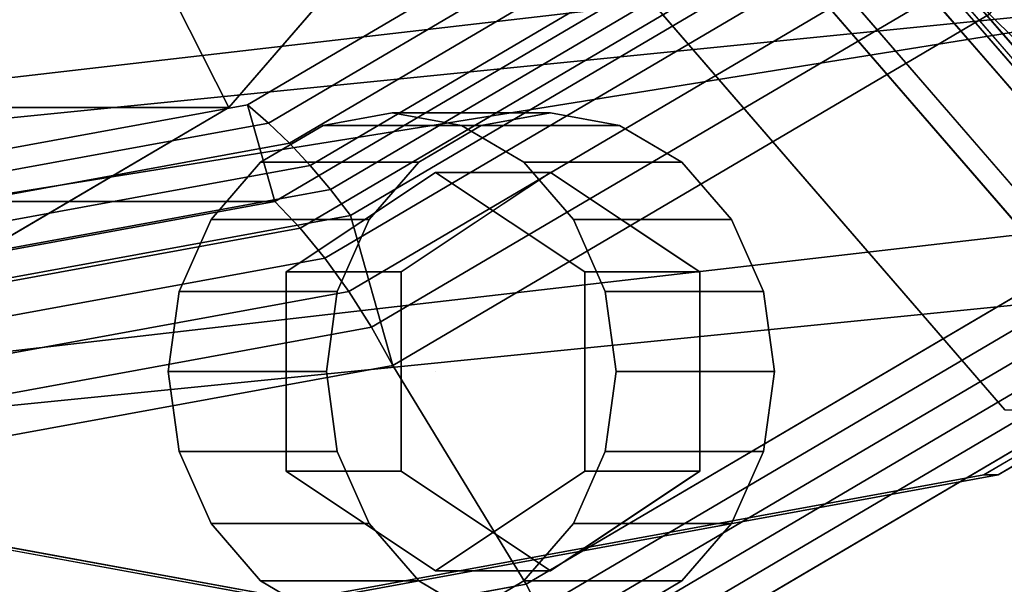
# Model space of a CAD drawing. Extents: x -146 to 324, y -220 to 125.
# Drawn here: x 80 to 114, y -89 to -70 of the extents above; entities that cross this region are included whole.
import ezdxf

# ---------------------------------------------------------------- set-up
doc = ezdxf.new("R2010")
doc.units = 0
doc.header["$MEASUREMENT"] = 0
doc.layers.add('$TD_AUDIT_GENERATED_(27)', color=7, linetype='Continuous')

# ---------------------------------------------------------------- blocks, each defined once
blk = doc.blocks.new('Block_Picture__12021')
at = {"layer": '$TD_AUDIT_GENERATED_(27)', "color": 33, "invisible_edges": 9}
for points in [[(90, 0, 155.885), (40.624, -78.475, 184.392), (22.039, -57.015, 195.122)], [(93, 0, 161.081), (25.039, -57.015, 200.318), (43.624, -78.475, 189.588)], [(89.5, 0, 155.018), (43.687, -72.812, 181.469), (26.443, -52.901, 191.424)], [(90, 0, 155.885), (26.943, -52.901, 192.29), (44.187, -72.812, 182.335)], [(90, 0, 155.885), (64.041, -92.252, 170.872), (40.624, -78.475, 184.392)], [(93, 0, 161.081), (43.624, -78.475, 189.588), (67.041, -92.252, 176.068)], [(89.5, 0, 155.018), (65.415, -85.595, 168.924), (43.687, -72.812, 181.469)], [(90, 0, 155.885), (44.187, -72.812, 182.335), (65.915, -85.595, 169.79)], [(90, 0, 155.885), (90, -97, 155.885), (64.041, -92.252, 170.872)], [(89.5, 0, 155.018), (89.5, -90, 155.018), (65.415, -85.595, 168.924)], [(90, 0, 155.885), (65.915, -85.595, 169.79), (90, -90, 155.885)], [(93, 0, 161.081), (67.041, -92.252, 176.068), (93, -97, 161.081)], [(89.5, 0, 155.018), (152.557, -52.901, 118.613), (135.313, -72.812, 128.568)], [(89.5, 0, 155.018), (135.313, -72.812, 128.568), (113.586, -85.595, 141.113)], [(89.5, 0, 155.018), (113.586, -85.595, 141.113), (89.5, -90, 155.018)], [(90, 0, 155.885), (90, -90, 155.885), (114.086, -85.595, 141.979)], [(90, 0, 155.885), (114.086, -85.595, 141.979), (135.813, -72.812, 129.434)], [(90, 0, 155.885), (135.813, -72.812, 129.434), (153.057, -52.901, 119.479)], [(90, 0, 155.885), (157.961, -57.015, 116.647), (139.377, -78.475, 127.377)], [(90, 0, 155.885), (139.377, -78.475, 127.377), (115.959, -92.252, 140.897)], [(90, 0, 155.885), (115.959, -92.252, 140.897), (90, -97, 155.885)], [(93, 0, 161.081), (93, -97, 161.081), (118.959, -92.252, 146.093)], [(93, 0, 161.081), (118.959, -92.252, 146.093), (142.377, -78.475, 132.573)], [(93, 0, 161.081), (142.377, -78.475, 132.573), (160.961, -57.015, 121.843)], [(166.75, 0, 288.819), (114.319, -83.329, 319.09), (94.585, -60.542, 330.484)], [(172.75, 0, 299.212), (100.585, -60.542, 340.876), (120.319, -83.329, 329.483)], [(173.75, 0, 300.944), (121.319, -83.329, 331.215), (101.585, -60.542, 342.608)], [(165.75, 0, 287.087), (102.694, -52.901, 323.493), (119.937, -72.812, 313.538)], [(165.75, 0, 287.087), (119.937, -72.812, 313.538), (102.694, -52.901, 323.493)], [(173, 0, 299.645), (102.937, -58.779, 340.096), (122.096, -80.902, 329.034)], [(173, 0, 299.645), (122.096, -80.902, 329.034), (102.937, -58.779, 340.096)], [(172.75, 0, 299.212), (122.356, -80.093, 328.307), (103.388, -58.191, 339.258)], [(173.75, 0, 300.944), (103.687, -58.779, 341.395), (122.846, -80.902, 330.333)], [(166.75, 0, 288.819), (103.694, -52.901, 325.225), (120.937, -72.812, 315.27)], [(178, 0, 308.305), (105.835, -60.542, 349.969), (125.569, -83.329, 338.576)], [(178, 0, 308.305), (125.569, -83.329, 338.576), (105.835, -60.542, 349.969)], [(179, 0, 310.037), (108.237, -59.366, 350.892), (127.587, -81.711, 339.72)]]:
    blk.add_3dface(points, dxfattribs=at)
at = {"layer": '$TD_AUDIT_GENERATED_(27)', "color": 9}
for points, invisible_edges in [([(89.5, 0, 155.018), (20.838, -57.603, 194.66), (39.614, -79.284, 183.82)], 9), ([(89.5, 0, 155.018), (39.614, -79.284, 183.82), (63.274, -93.204, 170.16)], 9), ([(41.5, 0, 71.88), (65.586, -85.595, 57.974), (87.313, -72.812, 45.43)], 9), ([(41.5, 0, 71.88), (87.313, -72.812, 45.43), (104.557, -52.901, 35.474)], 9), ([(41.5, 0, 71.88), (104.557, -52.901, 35.474), (87.313, -72.812, 45.43)], 9), ([(41.5, 0, 71.88), (87.313, -72.812, 45.43), (65.586, -85.595, 57.974)], 9), ([(42.5, 0, 73.612), (63.909, -76.085, 61.251), (83.223, -64.721, 50.101)], 9), ([(42.5, 0, 73.612), (83.223, -64.721, 50.101), (63.909, -76.085, 61.251)], 9), ([(89.5, 0, 155.018), (63.274, -93.204, 170.16), (89.5, -98, 155.018)], 9), ([(67.5, 0, 116.913), (67.5, -80, 116.913), (88.909, -76.085, 104.553)], 9), ([(67.5, 0, 116.913), (88.909, -76.085, 104.553), (108.223, -64.721, 93.402)], 9), ([(70, 0, 121.244), (113.777, -69.575, 95.969), (93.015, -81.791, 107.956)], 9), ([(70, 0, 121.244), (93.015, -81.791, 107.956), (70, -86, 121.244)], 9), ([(72.5, 0, 125.574), (72.5, -94, 125.574), (97.656, -89.399, 111.05)], 9), ([(72.5, 0, 125.574), (97.656, -89.399, 111.05), (120.35, -76.048, 97.948)], 9), ([(72.5, 0, 125.574), (120.35, -76.048, 97.948), (138.359, -55.252, 87.55)], 9), ([(72.5, 0, 125.574), (138.359, -55.252, 87.55), (120.35, -76.048, 97.948)], 9), ([(72.5, 0, 125.574), (120.35, -76.048, 97.948), (97.656, -89.399, 111.05)], 9), ([(72.5, 0, 125.574), (97.656, -89.399, 111.05), (72.5, -94, 125.574)], 9), ([(74, 0, 128.172), (74, -98, 128.172), (100.227, -93.204, 113.03)], 9), ([(74, 0, 128.172), (100.227, -93.204, 113.03), (123.886, -79.284, 99.37)], 9), ([(74, 0, 128.172), (123.886, -79.284, 99.37), (142.662, -57.603, 88.53)], 9), ([(74, 0, 128.172), (142.662, -57.603, 88.53), (123.886, -79.284, 99.37)], 9), ([(74, 0, 128.172), (123.886, -79.284, 99.37), (100.227, -93.204, 113.03)], 9), ([(74, 0, 128.172), (100.227, -93.204, 113.03), (74, -98, 128.172)], 9), ([(89.5, 0, 155.018), (89.5, -98, 155.018), (115.727, -93.204, 139.877)], 9), ([(89.5, 0, 155.018), (115.727, -93.204, 139.877), (139.386, -79.284, 126.217)], 9), ([(89.5, 0, 155.018), (139.386, -79.284, 126.217), (158.162, -57.603, 115.377)], 9), ([(36.832, -77.118, 52.24), (186.5, -22.404, 68.952), (46.087, -67.169, 56.619)], 1), ([(36.832, -77.118, 52.24), (186.5, -42.614, 58.654), (186.5, -22.404, 68.952)], 8), ([(40.569, -73.982, 21.558), (186.5, -36.737, -50.564), (44.163, -69.55, 16.267)], 1), ([(40.569, -73.982, 21.558), (186.5, -50.564, -36.737), (186.5, -36.737, -50.564)], 8), ([(36.5, -77.5, 51.92), (186.5, -42.614, 58.654), (36.832, -77.118, 52.24)], 1), ([(36.5, -82.725, 46.695), (186.5, -42.614, 58.654), (36.5, -77.5, 51.92)], 3), ([(36.5, -82.725, 46.695), (186.5, -58.654, 42.614), (186.5, -42.614, 58.654)], 8), ([(186.5, -42.614, -58.654), (36.5, -77.195, 11.775), (36.5, -74.758, 10.533)], 8), ([(186.5, -42.614, -58.654), (36.5, -74.758, 10.533), (40.734, -68.875, 6.045)], 9), ([(38.861, -76.493, 26.63), (186.5, -50.564, -36.737), (40.569, -73.982, 21.558)], 1), ([(38.861, -76.493, 26.63), (186.5, -59.441, -19.314), (186.5, -50.564, -36.737)], 8), ([(186.5, -59.441, 19.314), (42.036, -73.747, 40.666), (186.5, -50.564, 36.737)], 1), ([(186.5, -50.564, 36.737), (42.036, -73.747, 40.666), (46.054, -69.114, 44.545)], 8), ([(38.861, -77.264, 31.496), (186.5, -59.441, -19.314), (38.861, -76.493, 26.63)], 1), ([(38.861, -77.264, 31.496), (186.5, -62.5), (186.5, -59.441, -19.314)], 8), ([(186.5, -62.5), (40.143, -76.345, 36.215), (186.5, -59.441, 19.314)], 1), ([(186.5, -59.441, 19.314), (40.143, -76.345, 36.215), (42.036, -73.747, 40.666)], 8), ([(186.5, -62.5), (38.861, -77.264, 31.496), (40.143, -76.537, 35)], 8), ([(186.5, -62.5), (40.143, -76.537, 35), (40.143, -76.345, 36.215)], 9), ([(93, -82, 161.081), (90.592, -73.44, 162.471), (93, -73, 161.081)], 9), ([(93, -82, 161.081), (93, -73, 161.081), (95.409, -73.44, 159.69)], 9), ([(98.5, -73, 170.607), (96.092, -73.44, 171.998), (96.859, -76.166, 171.555)], 10), ([(98.5, -73, 170.607), (96.859, -76.166, 171.555), (98.5, -75.072, 170.607)], 9), ([(98.5, -75.072, 170.607), (100.909, -73.44, 169.216), (98.5, -73, 170.607)], 9), ([(93, -82, 161.081), (88.419, -74.719, 163.726), (90.592, -73.44, 162.471)], 9), ([(93, -82, 161.081), (95.409, -73.44, 159.69), (97.581, -74.719, 158.436)], 9), ([(96.092, -73.44, 171.998), (93.919, -74.719, 173.252), (95.429, -77.119, 172.38)], 10), ([(96.092, -73.44, 171.998), (95.429, -77.119, 172.38), (96.859, -76.166, 171.555)], 9), ([(100.909, -73.44, 169.216), (98.5, -75.072, 170.607), (98.5, -75.072, 170.607)], 9), ([(100.909, -73.44, 169.216), (98.5, -75.072, 170.607), (100.142, -76.166, 169.659)], 9), ([(103.081, -74.719, 167.962), (100.909, -73.44, 169.216), (100.142, -76.166, 169.659)], 10), ([(93, -82, 161.081), (86.694, -76.71, 164.721), (88.419, -74.719, 163.726)], 9), ([(93.919, -74.719, 173.252), (92.194, -76.71, 174.248), (93.899, -78.14, 173.264)], 10), ([(93, -82, 161.081), (97.581, -74.719, 158.436), (99.306, -76.71, 157.44)], 9), ([(93.919, -74.719, 173.252), (93.899, -78.14, 173.264), (95.429, -77.119, 172.38)], 9), ([(103.081, -74.719, 167.962), (100.142, -76.166, 169.659), (101.571, -77.119, 168.834)], 9), ([(104.806, -76.71, 166.966), (103.081, -74.719, 167.962), (101.571, -77.119, 168.834)], 10), ([(94.5, -75.072, 163.679), (89.304, -78.536, 166.679), (94.5, -82, 163.679)], 10), ([(93.304, -78.536, 173.607), (89.304, -78.536, 166.679), (98.5, -75.072, 170.607)], 2), ([(89.304, -78.536, 166.679), (94.5, -75.072, 163.679), (98.5, -75.072, 170.607)], 8), ([(99.696, -78.536, 160.679), (94.5, -75.072, 163.679), (94.5, -82, 163.679)], 10), ([(98.5, -75.072, 170.607), (94.5, -75.072, 163.679), (103.696, -78.536, 167.607)], 2), ([(94.5, -75.072, 163.679), (99.696, -78.536, 160.679), (103.696, -78.536, 167.607)], 8), ([(93, -82, 161.081), (85.587, -79.219, 165.36), (86.694, -76.71, 164.721)], 9), ([(93.304, -80.05, 173.607), (92.194, -76.71, 174.248), (91.087, -79.219, 174.887)], 9), ([(92.194, -76.71, 174.248), (93.304, -80.05, 173.607), (93.304, -78.536, 173.607)], 9), ([(92.194, -76.71, 174.248), (93.304, -78.536, 173.607), (93.899, -78.14, 173.264)], 9), ([(93, -82, 161.081), (99.306, -76.71, 157.44), (100.413, -79.219, 156.801)], 9), ([(104.806, -76.71, 166.966), (101.571, -77.119, 168.834), (103.102, -78.14, 167.95)], 9), ([(103.102, -78.14, 167.95), (105.913, -79.219, 166.327), (104.806, -76.71, 166.966)], 9), ([(105.913, -79.219, 166.327), (103.102, -78.14, 167.95), (103.696, -78.536, 167.607)], 9), ([(89.304, -78.536, 166.679), (89.304, -85.464, 166.679), (94.5, -82, 163.679)], 10), ([(93.304, -85.464, 173.607), (89.304, -85.464, 166.679), (93.304, -78.536, 173.607)], 2), ([(89.304, -85.464, 166.679), (89.304, -78.536, 166.679), (93.304, -78.536, 173.607)], 8), ([(99.696, -85.464, 160.679), (99.696, -78.536, 160.679), (94.5, -82, 163.679)], 10), ([(103.696, -78.536, 167.607), (99.696, -78.536, 160.679), (103.696, -85.464, 167.607)], 2), ([(99.696, -78.536, 160.679), (99.696, -85.464, 160.679), (103.696, -85.464, 167.607)], 8), ([(105.913, -79.219, 166.327), (103.696, -78.536, 167.607), (103.696, -80.05, 167.607)], 9), ([(93, -82, 161.081), (85.206, -82, 165.581), (85.587, -79.219, 165.36)], 9), ([(91.087, -79.219, 174.887), (90.706, -82, 175.107), (93.304, -82, 173.607)], 10), ([(91.087, -79.219, 174.887), (93.304, -82, 173.607), (93.304, -80.05, 173.607)], 9), ([(93, -82, 161.081), (100.413, -79.219, 156.801), (100.794, -82, 156.581)], 9), ([(106.294, -82, 166.107), (105.913, -79.219, 166.327), (103.696, -80.05, 167.607)], 10), ([(106.294, -82, 166.107), (103.696, -80.05, 167.607), (103.696, -82, 167.607)], 9), ([(93, -82, 161.081), (85.587, -84.781, 165.36), (85.206, -82, 165.581)], 9), ([(93, -82, 161.081), (86.694, -87.29, 164.721), (85.587, -84.781, 165.36)], 9), ([(93, -82, 161.081), (88.419, -89.281, 163.726), (86.694, -87.29, 164.721)], 9), ([(93, -82, 161.081), (90.592, -90.56, 162.471), (88.419, -89.281, 163.726)], 9), ([(89.304, -85.464, 166.679), (94.5, -88.928, 163.679), (94.5, -82, 163.679)], 10), ([(93, -82, 161.081), (93, -91, 161.081), (90.592, -90.56, 162.471)], 9), ([(90.706, -82, 175.107), (93.304, -83.95, 173.607), (93.304, -82, 173.607)], 9), ([(90.706, -82, 175.107), (91.087, -84.781, 174.887), (93.304, -83.95, 173.607)], 10), ([(93, -82, 161.081), (100.794, -82, 156.581), (100.413, -84.781, 156.801)], 9), ([(93, -82, 161.081), (100.413, -84.781, 156.801), (99.306, -87.29, 157.44)], 9), ([(93, -82, 161.081), (99.306, -87.29, 157.44), (97.581, -89.281, 158.436)], 9), ([(93, -82, 161.081), (97.581, -89.281, 158.436), (95.409, -90.56, 159.69)], 9), ([(93, -82, 161.081), (95.409, -90.56, 159.69), (93, -91, 161.081)], 9), ([(94.5, -88.928, 163.679), (99.696, -85.464, 160.679), (94.5, -82, 163.679)], 10), ([(105.913, -84.781, 166.327), (103.696, -82, 167.607), (103.696, -83.95, 167.607)], 9), ([(105.913, -84.781, 166.327), (106.294, -82, 166.107), (103.696, -82, 167.607)], 10), ([(91.087, -84.781, 174.887), (93.304, -85.464, 173.607), (93.304, -83.95, 173.607)], 9), ([(103.696, -83.95, 167.607), (104.806, -87.29, 166.966), (105.913, -84.781, 166.327)], 9), ([(104.806, -87.29, 166.966), (103.696, -83.95, 167.607), (103.696, -85.464, 167.607)], 9), ([(93.899, -85.86, 173.264), (91.087, -84.781, 174.887), (92.194, -87.29, 174.248)], 9), ([(91.087, -84.781, 174.887), (93.899, -85.86, 173.264), (93.304, -85.464, 173.607)], 9), ([(94.5, -88.928, 163.679), (89.304, -85.464, 166.679), (93.304, -85.464, 173.607)], 8), ([(98.5, -88.928, 170.607), (94.5, -88.928, 163.679), (93.304, -85.464, 173.607)], 2), ([(99.696, -85.464, 160.679), (94.5, -88.928, 163.679), (98.5, -88.928, 170.607)], 8), ([(103.696, -85.464, 167.607), (99.696, -85.464, 160.679), (98.5, -88.928, 170.607)], 2), ([(104.806, -87.29, 166.966), (103.696, -85.464, 167.607), (103.102, -85.86, 167.95)], 9), ([(92.194, -87.29, 174.248), (95.429, -86.881, 172.38), (93.899, -85.86, 173.264)], 9), ([(103.081, -89.281, 167.962), (103.102, -85.86, 167.95), (101.571, -86.881, 168.834)], 9), ([(103.081, -89.281, 167.962), (104.806, -87.29, 166.966), (103.102, -85.86, 167.95)], 10), ([(92.194, -87.29, 174.248), (93.919, -89.281, 173.252), (95.429, -86.881, 172.38)], 10), ([(93.919, -89.281, 173.252), (96.859, -87.834, 171.555), (95.429, -86.881, 172.38)], 9), ([(100.909, -90.56, 169.216), (101.571, -86.881, 168.834), (100.142, -87.834, 169.659)], 9), ([(100.909, -90.56, 169.216), (103.081, -89.281, 167.962), (101.571, -86.881, 168.834)], 10), ([(93.919, -89.281, 173.252), (96.092, -90.56, 171.998), (96.859, -87.834, 171.555)], 10), ([(96.092, -90.56, 171.998), (98.5, -88.928, 170.607), (96.859, -87.834, 171.555)], 9), ([(100.142, -87.834, 169.659), (98.5, -91, 170.607), (100.909, -90.56, 169.216)], 9), ([(98.5, -91, 170.607), (100.142, -87.834, 169.659), (98.5, -88.928, 170.607)], 9), ([(96.092, -90.56, 171.998), (98.5, -91, 170.607), (98.5, -88.928, 170.607)], 10), ([(98.5, -91, 170.607), (98.5, -88.928, 170.607), (98.5, -88.928, 170.607)], 9)]:
    blk.add_3dface(points, dxfattribs=dict(at, invisible_edges=invisible_edges))
for points in [[(186.5, -58.654, -42.614), (36.5, -82.725, 17.305), (36.5, -77.195, 11.775), (186.5, -42.614, -58.654)], [(104.557, -52.901, 35.474), (98.55, -47.023, 41.251), (83.223, -64.721, 50.101), (87.313, -72.812, 45.43)], [(130.254, -50.55, 86.456), (138.359, -55.252, 87.55), (120.35, -76.048, 97.948), (113.777, -69.575, 95.969)], [(78.057, -52.901, -10.425), (104.557, -52.901, 35.474), (87.313, -72.812, 45.43), (60.813, -72.812, -0.47)], [(186.5, -58.654, 42.614), (36.5, -82.725, 46.695), (36.5, -86.276, 39.725), (186.5, -68.952, 22.404)], [(186.5, -68.952, -22.404), (36.5, -86.276, 24.275), (36.5, -82.725, 17.305), (186.5, -58.654, -42.614)], [(106.428, -61.868, 94.438), (108.223, -64.721, 93.402), (88.909, -76.085, 104.553), (87.966, -72.73, 105.098)], [(106.428, -61.868, 94.438), (87.966, -72.73, 105.098), (88.698, -73.357, 105.958), (107.319, -62.402, 95.207)], [(107.319, -62.402, 95.207), (88.698, -73.357, 105.958), (89.425, -74.059, 106.763), (108.225, -62.998, 95.909)], [(108.225, -62.998, 95.909), (89.425, -74.059, 106.763), (90.145, -74.831, 107.508), (109.14, -63.655, 96.541)], [(109.14, -63.655, 96.541), (90.145, -74.831, 107.508), (90.853, -75.669, 108.189), (110.061, -64.368, 97.1)], [(110.061, -64.368, 97.1), (90.853, -75.669, 108.189), (91.546, -76.57, 108.804), (110.983, -65.134, 97.582)], [(87.313, -72.812, 45.43), (83.223, -64.721, 50.101), (63.909, -76.085, 61.251), (65.586, -85.595, 57.974)], [(83.223, -64.721, 50.101), (108.223, -64.721, 93.402), (88.909, -76.085, 104.553), (63.909, -76.085, 61.251)], [(88.909, -76.085, 104.553), (108.223, -64.721, 93.402), (109.341, -65.51, 94.192), (89.792, -77.012, 105.478)], [(91.546, -76.57, 108.804), (93.015, -81.791, 107.956), (113.777, -69.575, 95.969), (110.983, -65.134, 97.582)], [(89.792, -77.012, 105.478), (109.341, -65.51, 94.192), (110.467, -66.4, 94.849), (90.653, -78.058, 106.29)], [(90.653, -78.058, 106.29), (110.467, -66.4, 94.849), (111.591, -67.382, 95.369), (91.483, -79.212, 106.978)], [(91.483, -79.212, 106.978), (111.591, -67.382, 95.369), (112.698, -68.444, 95.743), (92.273, -80.461, 107.535)], [(92.273, -80.461, 107.535), (112.698, -68.444, 95.743), (113.777, -69.575, 95.969), (93.015, -81.791, 107.956)], [(186.5, -68.952, 22.404), (36.5, -86.276, 39.725), (36.5, -87.5, 32), (186.5, -72.5)], [(186.5, -72.5), (36.5, -87.5, 32), (36.5, -86.276, 24.275), (186.5, -68.952, -22.404)], [(113.777, -69.575, 95.969), (120.35, -76.048, 97.948), (97.656, -89.399, 111.05), (93.015, -81.791, 107.956)], [(60.813, -72.812, -0.47), (87.313, -72.812, 45.43), (65.586, -85.595, 57.974), (39.086, -85.595, 12.075)], [(87.966, -72.73, 105.098), (88.909, -76.085, 104.553), (67.5, -80, 116.913), (67.5, -76.473, 116.913)], [(87.966, -72.73, 105.098), (67.5, -76.473, 116.913), (68.056, -77.133, 117.875), (88.698, -73.357, 105.958)], [(90.592, -73.44, 162.471), (96.092, -73.44, 171.998), (98.5, -73, 170.607), (93, -73, 161.081)], [(93, -73, 161.081), (98.5, -73, 170.607), (100.909, -73.44, 169.216), (95.409, -73.44, 159.69)], [(88.698, -73.357, 105.958), (68.056, -77.133, 117.875), (68.586, -77.87, 118.794), (89.425, -74.059, 106.763)], [(88.419, -74.719, 163.726), (93.919, -74.719, 173.252), (96.092, -73.44, 171.998), (90.592, -73.44, 162.471)], [(95.409, -73.44, 159.69), (100.909, -73.44, 169.216), (103.081, -74.719, 167.962), (97.581, -74.719, 158.436)], [(89.425, -74.059, 106.763), (68.586, -77.87, 118.794), (69.089, -78.681, 119.665), (90.145, -74.831, 107.508)], [(90.145, -74.831, 107.508), (69.089, -78.681, 119.665), (69.561, -79.563, 120.483), (90.853, -75.669, 108.189)], [(86.694, -76.71, 164.721), (92.194, -76.71, 174.248), (93.919, -74.719, 173.252), (88.419, -74.719, 163.726)], [(97.581, -74.719, 158.436), (103.081, -74.719, 167.962), (104.806, -76.71, 166.966), (99.306, -76.71, 157.44)], [(90.853, -75.669, 108.189), (69.561, -79.563, 120.483), (70, -80.51, 121.244), (91.546, -76.57, 108.804)], [(97.656, -89.399, 111.05), (120.35, -76.048, 97.948), (121.03, -76.787, 98.053), (98.116, -90.268, 111.282)], [(63.909, -76.085, 61.251), (88.909, -76.085, 104.553), (67.5, -80, 116.913), (42.5, -80, 73.612)], [(67.5, -80, 116.913), (88.909, -76.085, 104.553), (89.792, -77.012, 105.478), (68.121, -80.975, 117.99)], [(70, -80.51, 121.244), (70, -86, 121.244), (93.015, -81.791, 107.956), (91.546, -76.57, 108.804)], [(85.587, -79.219, 165.36), (91.087, -79.219, 174.887), (92.194, -76.71, 174.248), (86.694, -76.71, 164.721)], [(99.306, -76.71, 157.44), (104.806, -76.71, 166.966), (105.913, -79.219, 166.327), (100.413, -79.219, 156.801)], [(68.121, -80.975, 117.99), (89.792, -77.012, 105.478), (90.653, -78.058, 106.29), (68.688, -82.075, 118.971)], [(98.116, -90.268, 111.282), (121.03, -76.787, 98.053), (121.732, -77.487, 98.25), (98.609, -91.091, 111.6)], [(98.609, -91.091, 111.6), (121.732, -77.487, 98.25), (122.446, -78.141, 98.538), (99.128, -91.86, 112)], [(68.688, -82.075, 118.971), (90.653, -78.058, 106.29), (91.483, -79.212, 106.978), (69.194, -83.289, 119.847)], [(99.128, -91.86, 112), (122.446, -78.141, 98.538), (123.167, -78.742, 98.912), (99.669, -92.566, 112.479)], [(99.669, -92.566, 112.479), (123.167, -78.742, 98.912), (123.886, -79.284, 99.37), (100.227, -93.204, 113.03)], [(69.194, -83.289, 119.847), (91.483, -79.212, 106.978), (92.273, -80.461, 107.535), (69.633, -84.602, 120.607)], [(85.206, -82, 165.581), (90.706, -82, 175.107), (91.087, -79.219, 174.887), (85.587, -79.219, 165.36)], [(123.886, -79.284, 99.37), (139.386, -79.284, 126.217), (115.727, -93.204, 139.877), (100.227, -93.204, 113.03)], [(100.413, -79.219, 156.801), (105.913, -79.219, 166.327), (106.294, -82, 166.107), (100.794, -82, 156.581)], [(69.633, -84.602, 120.607), (92.273, -80.461, 107.535), (93.015, -81.791, 107.956), (70, -86, 121.244)], [(93.015, -81.791, 107.956), (97.656, -89.399, 111.05), (72.5, -94, 125.574), (70, -86, 121.244)], [(85.587, -84.781, 165.36), (91.087, -84.781, 174.887), (90.706, -82, 175.107), (85.206, -82, 165.581)], [(100.794, -82, 156.581), (106.294, -82, 166.107), (105.913, -84.781, 166.327), (100.413, -84.781, 156.801)], [(86.694, -87.29, 164.721), (92.194, -87.29, 174.248), (91.087, -84.781, 174.887), (85.587, -84.781, 165.36)], [(100.413, -84.781, 156.801), (105.913, -84.781, 166.327), (104.806, -87.29, 166.966), (99.306, -87.29, 157.44)], [(88.419, -89.281, 163.726), (93.919, -89.281, 173.252), (92.194, -87.29, 174.248), (86.694, -87.29, 164.721)], [(99.306, -87.29, 157.44), (104.806, -87.29, 166.966), (103.081, -89.281, 167.962), (97.581, -89.281, 158.436)], [(72.5, -94, 125.574), (97.656, -89.399, 111.05), (98.116, -90.268, 111.282), (72.716, -94.913, 125.947)], [(90.592, -90.56, 162.471), (96.092, -90.56, 171.998), (93.919, -89.281, 173.252), (88.419, -89.281, 163.726)], [(97.581, -89.281, 158.436), (103.081, -89.281, 167.962), (100.909, -90.56, 169.216), (95.409, -90.56, 159.69)]]:
    blk.add_3dface(points, dxfattribs=at)
at = {"layer": '$TD_AUDIT_GENERATED_(27)', "color": 33}
for points in [[(96, -45.5, 166.277), (155.5, -72, 269.334), (136.232, -68.476, 280.458), (83.824, -43.273, 173.307)], [(108.177, -43.273, 159.247), (174.769, -68.476, 258.209), (155.5, -72, 269.334), (96, -45.5, 166.277)], [(120.482, -68.766, 308.604), (119.937, -72.812, 313.538), (102.694, -52.901, 323.493), (104.197, -49.962, 318.006)], [(119.937, -72.812, 313.538), (120.937, -72.812, 315.27), (103.694, -52.901, 325.225), (102.694, -52.901, 323.493)], [(122.356, -80.093, 328.307), (122.096, -80.902, 329.034), (102.937, -58.779, 340.096), (103.388, -58.191, 339.258)], [(122.096, -80.902, 329.034), (122.846, -80.902, 330.333), (103.687, -58.779, 341.395), (102.937, -58.779, 340.096)], [(125.569, -83.329, 338.576), (127.587, -81.711, 339.72), (108.237, -59.366, 350.892), (105.835, -60.542, 349.969)], [(114.319, -83.329, 319.09), (120.319, -83.329, 329.483), (100.585, -60.542, 340.876), (94.585, -60.542, 330.484)], [(121.319, -83.329, 331.215), (125.569, -83.329, 338.576), (105.835, -60.542, 349.969), (101.585, -60.542, 342.608)], [(135.313, -72.812, 128.568), (135.813, -72.812, 129.434), (114.086, -85.595, 141.979), (113.586, -85.595, 141.113)], [(89.5, -90, 155.018), (90, -90, 155.885), (65.915, -85.595, 169.79), (65.415, -85.595, 168.924)], [(113.586, -85.595, 141.113), (114.086, -85.595, 141.979), (90, -90, 155.885), (89.5, -90, 155.018)]]:
    blk.add_3dface(points, dxfattribs=at)

msp = doc.modelspace()

# ---------------------------------------------------------------- block references
at = {"layer": '$TD_AUDIT_GENERATED_(27)', "linetype": 'ByBlock'}
msp.add_blockref('Block_Picture__12021', (0, 0), dxfattribs=at)

doc.saveas('drawing.dxf')
